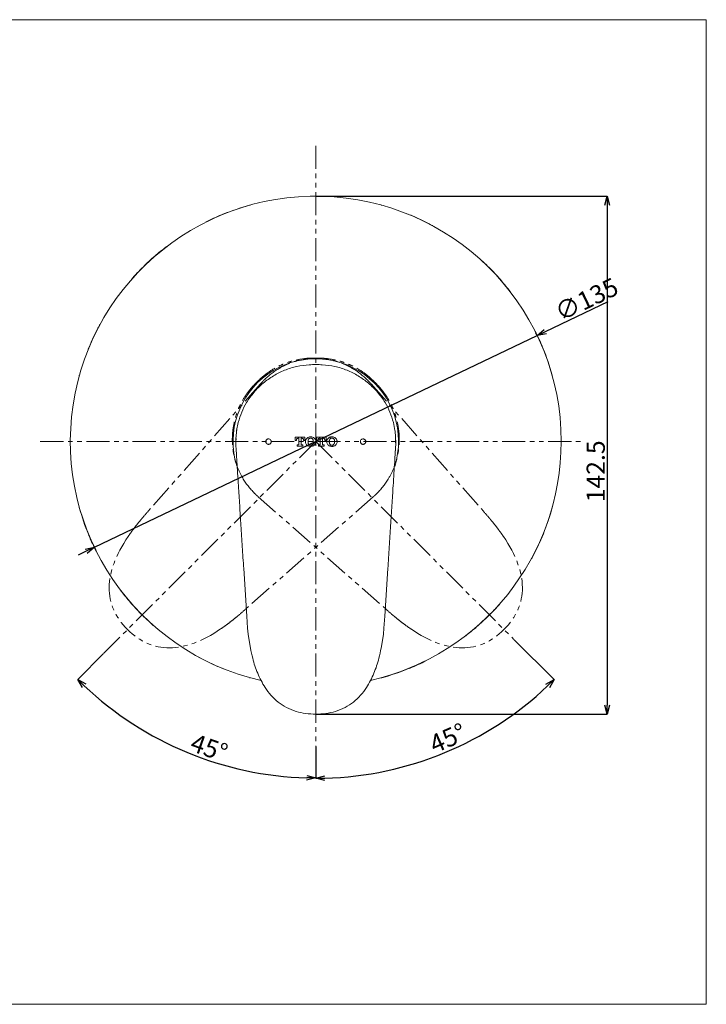
# Model space of a CAD drawing. Units: millimetres. Extents: x 10 to 410, y 8 to 279.
# Drawn here: x 222 to 410, y 8 to 279 of the extents above; entities that cross this region are included whole.
import ezdxf

# ---------------------------------------------------------------- set-up
doc = ezdxf.new("R2010")
doc.units = ezdxf.units.MM
doc.header["$PDSIZE"] = -1
doc.linetypes.add('PHANTOM', pattern=[12.7, 6.35, -1.27, 1.27, -1.27, 1.27, -1.27])
doc.layers.add('アノテーション', color=7, linetype='Continuous')
doc.layers.add('边框', color=7, linetype='Continuous', lineweight=15)
doc.styles.add('SLDTEXTSTYLE0', font='txt')
doc.dimstyles.new('SLDDIMSTYLE0', dxfattribs={"dimtxt": 2.5, "dimasz": 2.5, "dimexe": 0, "dimexo": 0.0625, "dimtad": 3, "dimdec": 4, "dimzin": 12, "dimdsep": 46, "dimtxsty": 'SLDTEXTSTYLE0', "dimblk1": 'OPEN30', "dimblk2": 'OPEN30', "dimsah": 1, "dimcen": 0.09, "dimazin": 3, "dimtfac": 1, "dimtofl": 0, "dimtmove": 0, "dimatfit": 3, "dimldrblk": 'OPEN30', "dimfxl": 1, "dimfrac": 2, "dimtolj": 1, "dimtzin": 12, "dimarcsym": 0})
doc.dimstyles.new('SLDDIMSTYLE1', dxfattribs={"dimtxt": 2.5, "dimasz": 2.5, "dimexe": 0, "dimexo": 0.0625, "dimtad": 3, "dimdec": 1, "dimrnd": 1e-09, "dimzin": 12, "dimdsep": 46, "dimtxsty": 'SLDTEXTSTYLE0', "dimblk1": 'OPEN30', "dimblk2": 'OPEN30', "dimsah": 1, "dimcen": 0, "dimadec": 0, "dimazin": 3, "dimtfac": 1, "dimtdec": 1, "dimtmove": 0, "dimatfit": 3, "dimldrblk": 'OPEN30', "dimfxl": 1, "dimfrac": 2, "dimtolj": 1, "dimtzin": 12, "dimarcsym": 0})
doc.dimstyles.new('SLDDIMSTYLE2', dxfattribs={"dimtxt": 2.5, "dimasz": 2.5, "dimexe": 0, "dimexo": 0.0625, "dimtad": 3, "dimdec": 1, "dimrnd": 1e-09, "dimzin": 12, "dimdsep": 46, "dimtxsty": 'SLDTEXTSTYLE0', "dimblk1": 'OPEN30', "dimblk2": 'OPEN30', "dimsah": 1, "dimcen": 0.09, "dimadec": 0, "dimazin": 3, "dimtfac": 1, "dimtdec": 1, "dimtofl": 0, "dimtmove": 0, "dimatfit": 3, "dimldrblk": 'OPEN30', "dimfxl": 1, "dimfrac": 2, "dimtolj": 1, "dimtzin": 12, "dimarcsym": 0})

# ---------------------------------------------------------------- blocks, each defined once
blk = doc.blocks.new('_OPEN30')
at = {"color": 0, "linetype": 'ByBlock', "lineweight": -2}
for p, q in [((-1, 0.267949), (0, 0)), ((0, 0), (-1, -0.267949)), ((0, 0), (-1, 0))]:
    blk.add_line(p, q, dxfattribs=at)
blk = doc.blocks.new('*D127')
at = {"layer": 'Defpoints', "color": 0}
for p in [(303.08, 244.2), (303.08, 162.86), (244.78, 104.55), (256.78, 82.66), (303.08, 78.95)]:
    blk.add_point(p, dxfattribs=at)
at = {"layer": 'アノテーション', "color": 0, "lineweight": -2}
for p, q in [((244.73, 104.51), (237.6, 97.37)), ((303.08, 78.89), (303.08, 70.25))]:
    blk.add_line(p, q, dxfattribs=at)
blk.add_arc((303.08, 162.86), 92.61, 226.5467, 268.4533, dxfattribs=at)
at = {"layer": 'アノテーション', "color": 0, "lineweight": -2, "xscale": 2.5, "yscale": 2.5, "zscale": 2.5}
for p, rotation in [((237.6, 97.37), 135.7733634326032), ((303.08, 70.25), 359.2266365673967)]:
    blk.add_blockref('_OPEN30', p, dxfattribs=dict(at, rotation=rotation))
at = {"layer": 'アノテーション', "color": 0, "lineweight": 0, "insert": (269.84, 82.58), "char_height": 5, "attachment_point": 1, "rotation": 340.619, "style": 'SLDTEXTSTYLE0'}
blk.add_mtext('\\A1;45%%d', dxfattribs=at)
blk = doc.blocks.new('*D128')
at = {"layer": 'Defpoints', "color": 0}
for p in [(303.08, 244.2), (303.08, 162.86), (357.59, 108.35), (303.08, 78.95), (327.08, 73.31)]:
    blk.add_point(p, dxfattribs=at)
at = {"layer": 'アノテーション', "color": 0, "lineweight": -2}
for p, q in [((357.64, 108.3), (368.64, 97.31)), ((303.08, 78.89), (303.08, 70.15))]:
    blk.add_line(p, q, dxfattribs=at)
blk.add_arc((303.08, 162.86), 92.71, 271.5451, 313.4549, dxfattribs=at)
at = {"layer": 'アノテーション', "color": 0, "lineweight": -2, "xscale": 2.5, "yscale": 2.5, "zscale": 2.5}
for p, rotation in [((368.64, 97.31), 44.22743753081699), ((303.08, 70.15), 180.7725624691829)]:
    blk.add_blockref('_OPEN30', p, dxfattribs=dict(at, rotation=rotation))
at = {"layer": 'アノテーション', "color": 0, "lineweight": 0, "insert": (333.76, 81.46), "char_height": 5, "attachment_point": 1, "rotation": 23.7634, "style": 'SLDTEXTSTYLE0'}
blk.add_mtext('\\A1;45%%d', dxfattribs=at)
blk = doc.blocks.new('*D129')
at = {"layer": 'Defpoints', "color": 0}
for p in [(363.97, 192), (242.2, 133.72)]:
    blk.add_point(p, dxfattribs=at)
at = {"layer": 'アノテーション', "color": 0, "lineweight": -2}
for p, q in [((366.22, 193.08), (383.49, 201.35)), ((242.2, 133.72), (363.97, 192)), ((239.94, 132.64), (237.69, 131.56))]:
    blk.add_line(p, q, dxfattribs=at)
at = {"layer": 'アノテーション', "color": 0, "lineweight": -2, "xscale": 2.5, "yscale": 2.5, "zscale": 2.5}
for p, rotation in [((363.97, 192), 205.5787277731113), ((242.2, 133.72), 25.57872777311126)]:
    blk.add_blockref('_OPEN30', p, dxfattribs=dict(at, rotation=rotation))
at = {"layer": 'アノテーション', "color": 0, "lineweight": 0, "insert": (368.27, 200.3), "char_height": 5, "attachment_point": 1, "rotation": 25.5787, "style": 'SLDTEXTSTYLE0'}
blk.add_mtext('\\A1;∅135', dxfattribs=at)
blk = doc.blocks.new('*D130')
at = {"layer": 'Defpoints', "color": 0}
for p in [(303.08, 230.36), (303.08, 87.81), (383.2, 87.81)]:
    blk.add_point(p, dxfattribs=at)
at = {"layer": 'アノテーション', "color": 0, "lineweight": -2}
for p, q in [((303.15, 230.36), (383.2, 230.36)), ((383.2, 227.86), (383.2, 90.31)), ((303.15, 87.81), (383.2, 87.81))]:
    blk.add_line(p, q, dxfattribs=at)
at = {"layer": 'アノテーション', "color": 0, "lineweight": -2, "xscale": 2.5, "yscale": 2.5, "zscale": 2.5}
for p, rotation in [((383.2, 230.36), 90), ((383.2, 87.81), 270)]:
    blk.add_blockref('_OPEN30', p, dxfattribs=dict(at, rotation=rotation))
at = {"layer": 'アノテーション', "color": 0, "lineweight": 0, "insert": (377.57, 154.63), "char_height": 5, "attachment_point": 2, "rotation": 90, "style": 'SLDTEXTSTYLE0'}
blk.add_mtext('\\A1;142.5', dxfattribs=at)

msp = doc.modelspace()

# ---------------------------------------------------------------- linework, layer by layer
at = {"color": 7, "linetype": 'Continuous', "lineweight": 0}
for p, q in [((285.06198, 227.90904), (284.87396, 227.90904)), ((321.2915, 227.90904), (321.10349, 227.90904)), ((335.10402, 222.33687), (335.24906, 222.25873)), ((335.10402, 222.33687), (335.32307, 222.21868)), ((261.95827, 216.44495), (261.78532, 216.31191)), ((262.04329, 216.51035), (261.87315, 216.3797)), ((356.66865, 203.9835), (356.5356, 204.15646)), ((356.73404, 203.89849), (356.60339, 204.06863)), ((243.6049, 194.88033), (243.72309, 195.09937)), ((243.6049, 194.88033), (243.68304, 195.02537)), ((238.03273, 181.06781), (238.03273, 180.87979)), ((368.13273, 180.87979), (368.13273, 181.06781)), ((281.75476, 168.11162), (281.32211, 165.86378)), ((324.4107, 168.11162), (324.84336, 165.86378)), ((281.13978, 163.68457), (281.08253, 162.80137)), ((281.08276, 162.77727), (281.08274, 162.8012)), ((300.05035, 164.01749), (297.42407, 164.01749)), ((297.42407, 164.01749), (297.42407, 163.11033)), ((297.42407, 163.11033), (297.74673, 163.11033)), ((297.74673, 163.11033), (297.74673, 163.20973)), ((298.158, 163.71576), (298.4335, 163.71576)), ((298.4335, 163.71576), (298.4335, 162.05946)), ((299.04092, 162.05946), (299.04092, 163.71576)), ((299.04092, 163.71576), (299.31598, 163.71576)), ((299.72857, 163.20973), (299.72857, 163.11033)), ((299.72857, 163.11033), (300.05035, 163.11033)), ((300.05035, 163.11033), (300.05035, 164.01749)), ((300.25224, 162.87803), (300.25224, 162.73631)), ((300.94121, 162.83879), (300.94121, 162.77598)), ((302.39452, 162.77598), (302.39452, 162.83879)), ((303.08129, 162.73631), (303.08129, 162.87803)), ((305.9077, 164.01749), (303.28273, 164.01749)), ((303.28273, 164.01749), (303.28273, 163.11033)), ((303.28273, 163.11033), (303.60496, 163.11033)), ((303.60496, 163.11033), (303.60496, 163.20973)), ((304.01578, 163.71576), (304.29172, 163.71576)), ((304.29172, 163.71576), (304.29172, 162.05946)), ((304.89826, 162.05946), (304.89826, 163.71576)), ((304.89826, 163.71576), (305.17244, 163.71576)), ((305.58503, 163.20973), (305.58503, 163.11033)), ((305.58503, 163.11033), (305.9077, 163.11033)), ((305.9077, 163.11033), (305.9077, 164.01749)), ((306.11134, 162.87803), (306.11134, 162.73631)), ((306.79899, 162.83879), (306.79899, 162.77598)), ((308.08273, 163.55609), (308.08273, 163.49444)), ((308.25275, 162.77598), (308.25275, 162.83879)), ((308.93863, 162.73631), (308.93863, 162.87803)), ((325.02568, 163.68457), (325.08294, 162.80137)), ((325.08271, 162.77727), (325.08273, 162.8012)), ((281.12625, 161.49314), (281.10671, 161.84006)), ((281.10691, 161.77796), (281.12685, 161.41658)), ((298.27217, 161.89769), (297.92878, 161.89769)), ((297.92878, 161.89769), (297.92878, 161.59574)), ((297.92878, 161.59574), (299.5452, 161.59574)), ((299.5452, 161.89769), (299.20225, 161.89769)), ((299.5452, 161.59574), (299.5452, 161.89769)), ((304.12951, 161.89769), (303.78745, 161.89769)), ((303.78745, 161.89769), (303.78745, 161.59574)), ((303.78745, 161.59574), (305.40254, 161.59574)), ((305.40254, 161.89769), (305.0596, 161.89769)), ((305.40254, 161.59574), (305.40254, 161.89769)), ((308.08273, 162.11618), (308.08273, 162.06011)), ((325.05856, 161.77796), (325.03862, 161.41658)), ((325.03922, 161.49314), (325.05876, 161.84006)), ((238.03273, 144.83829), (238.03273, 144.65027)), ((368.13273, 144.65027), (368.13273, 144.83829)), ((362.56057, 130.83775), (362.44237, 130.61871)), ((362.56057, 130.83775), (362.48243, 130.69271)), ((283.25204, 127.90723), (284.08273, 114.80904)), ((322.91343, 127.90723), (322.08273, 114.80904)), ((249.43142, 121.81959), (249.56208, 121.64945)), ((249.49682, 121.73458), (249.62986, 121.56162)), ((284.08273, 114.80904), (284.32453, 111.50184)), ((322.08273, 114.80904), (321.84094, 111.50184)), ((284.32454, 111.50172), (284.5042, 109.79861)), ((321.84093, 111.50172), (321.66127, 109.79861)), ((284.5042, 109.79861), (284.73695, 108.06896)), ((321.66127, 109.79861), (321.42852, 108.06896)), ((344.12218, 109.20773), (344.29232, 109.33838)), ((344.2072, 109.27313), (344.38015, 109.40617)), ((284.7369, 108.06929), (285.09139, 105.99836)), ((321.42857, 108.06929), (321.07408, 105.99836)), ((271.06145, 103.38121), (270.8424, 103.4994)), ((271.06145, 103.38121), (270.91641, 103.45935)), ((284.87396, 97.80904), (285.06198, 97.80904)), ((321.2915, 97.80904), (321.10349, 97.80904))]:
    msp.add_line(p, q, dxfattribs=at)
at = {"color": 7, "linetype": 'Continuous', "lineweight": 0, "flags": 128}
for points in [[(281.08277, 162.78382), (281.08275, 162.78055), (281.08273, 162.77727)], [(325.08269, 162.78382), (325.08272, 162.78055), (325.08274, 162.77727)]]:
    msp.add_lwpolyline(points, dxfattribs=at)
at = {"color": 7, "linetype": 'Continuous', "lineweight": 0}
for centre, radius, start, end in [((303.08273, 162.85904), 67.5, 0, 257.1363586), ((303.08273, 162.85904), 22.75944, 342.4326048, 197.083282), ((303.08273, 162.85904), 67.5, 282.8511873, 0), ((281.81827, 161.81133), 0.71214, 177.6878259, 182.6858583), ((281.81467, 161.46019), 0.68921, 177.2599802, 183.6278038), ((324.35079, 161.46019), 0.68921, 356.3721962, 2.7400198), ((324.3472, 161.81133), 0.71214, 357.3141417, 2.3121741)]:
    msp.add_arc(centre, radius, start, end, dxfattribs=at)
for points, knots in [([(284.87396, 227.90904), (282.39805, 227.15206), (278.36358, 225.91857), (274.59854, 224.02532), (273.14406, 223.29394)], [0, 0, 0, 0, 0.613689439, 1, 1, 1, 1]), ([(277.41988, 225.3288), (277.3326, 225.29597), (275.74564, 224.69914), (274.22409, 223.94544), (272.78623, 223.2332)], [0, 0, 0, 0, 0.05500283, 1, 1, 1, 1]), ([(335.29855, 222.23196), (334.33993, 222.73344), (332.63558, 223.62501), (330.35225, 224.66752), (329.03361, 225.21354), (328.49242, 225.43763)], [0, 0, 0, 0, 0.4311476159, 0.7665354109, 1, 1, 1, 1]), ([(261.81426, 216.33427), (260.81323, 215.53332), (258.6861, 213.83137), (255.5037, 210.89235), (253.44404, 208.64947), (252.36001, 207.469)], [0, 0, 0, 0, 0.29630975, 0.629636398, 1, 1, 1, 1]), ([(356.55797, 204.12751), (355.75702, 205.12855), (354.05506, 207.25567), (351.11604, 210.43808), (348.87316, 212.49773), (347.6927, 213.58176)], [0, 0, 0, 0, 0.2963097498, 0.6296363976, 1, 1, 1, 1]), ([(243.70981, 195.07486), (243.20834, 194.11623), (242.31677, 192.41189), (241.27425, 190.12856), (240.72824, 188.80991), (240.50415, 188.26872)], [0, 0, 0, 0, 0.431147616, 0.766535411, 1, 1, 1, 1]), ([(365.55249, 188.52189), (365.51966, 188.60918), (364.92284, 190.19614), (364.16914, 191.71768), (363.45689, 193.15554)], [0, 0, 0, 0, 0.0550028296, 1, 1, 1, 1]), ([(368.13273, 181.06781), (367.37575, 183.54372), (366.14226, 187.57819), (364.24902, 191.34324), (363.51763, 192.79772)], [0, 0, 0, 0, 0.613689439, 1, 1, 1, 1]), ([(303.08208, 184.01003), (302.48601, 184.0006), (300.73504, 183.97288), (297.80586, 183.58639), (294.46968, 182.54195), (291.35962, 180.95996), (288.53131, 178.93662), (286.01393, 176.45908), (284.05954, 173.74365), (282.60956, 170.93117), (282.04147, 169.05732), (281.75476, 168.11162)], [0, 0, 0, 0, 0.060530154, 0.177809791, 0.298751611, 0.416066348, 0.536463551, 0.660113154, 0.787149654, 0.892577105, 1, 1, 1, 1]), ([(303.08339, 184.01003), (303.67946, 184.0006), (305.43043, 183.97288), (308.35961, 183.58639), (311.69579, 182.54195), (314.80585, 180.95996), (317.63416, 178.93662), (320.15154, 176.45908), (322.10593, 173.74365), (323.55591, 170.93117), (324.124, 169.05732), (324.4107, 168.11162)], [0, 0, 0, 0, 0.060530154, 0.177809791, 0.298751611, 0.416066348, 0.536463551, 0.660113154, 0.787149654, 0.892577105, 1, 1, 1, 1]), ([(281.34697, 166.09985), (281.26745, 165.47316), (281.11094, 164.23975), (281.11494, 163.03923), (281.11691, 162.44868)], [0, 0, 0, 0, 0.508089311, 1, 1, 1, 1]), ([(325.04856, 162.44868), (325.05052, 163.03923), (325.05453, 164.23975), (324.89802, 165.47316), (324.8185, 166.09985)], [0, 0, 0, 0, 0.491910689, 1, 1, 1, 1]), ([(281.08276, 162.77727), (281.08281, 162.76039), (281.08305, 162.68371), (281.08251, 162.47961), (281.09811, 162.0311), (281.10691, 161.77796)], [0, 0, 0, 0, 0.109482251, 0.497407052, 1, 1, 1, 1]), ([(281.10671, 161.84006), (281.09781, 162.09348), (281.08266, 162.52476), (281.08307, 162.70274), (281.08283, 162.76957), (281.08277, 162.78382)], [0, 0, 0, 0, 0.528496078, 0.899429554, 1, 1, 1, 1]), ([(290.08273, 162.05904), (290.16124, 162.06577), (290.30557, 162.07813), (290.51637, 162.1838), (290.67922, 162.33674), (290.78611, 162.52363), (290.83715, 162.72358), (290.83247, 162.93861), (290.75911, 163.16361), (290.59966, 163.37631), (290.34878, 163.53327), (290.05808, 163.57756), (289.79623, 163.51513), (289.59594, 163.39422), (289.4485, 163.22864), (289.35958, 163.03794), (289.32194, 162.82498), (289.35195, 162.57843), (289.47842, 162.3351), (289.70297, 162.13906), (289.92386, 162.06335), (290.06172, 162.05961), (290.08273, 162.05904)], [0, 0, 0, 0, 0.050577047, 0.092989481, 0.135597515, 0.173650069, 0.211848644, 0.25461436, 0.30525109, 0.365980008, 0.436359433, 0.510766332, 0.561974514, 0.604007665, 0.646258729, 0.683481827, 0.720616657, 0.772651949, 0.839860468, 0.908199879, 0.986005441, 1, 1, 1, 1]), ([(297.74673, 163.20973), (297.7509, 163.2749), (297.75815, 163.38812), (297.82996, 163.54196), (297.936, 163.6483), (298.05423, 163.70597), (298.12885, 163.71301), (298.158, 163.71576)], [0, 0, 0, 0, 0.2822207381, 0.4903213235, 0.6999565185, 0.8827808311, 1, 1, 1, 1]), ([(299.31598, 163.71576), (299.35736, 163.71055), (299.43971, 163.70017), (299.55187, 163.63601), (299.64588, 163.53882), (299.71632, 163.39185), (299.72409, 163.27631), (299.72857, 163.20973)], [0, 0, 0, 0, 0.16231732, 0.322982706, 0.512664404, 0.719166521, 1, 1, 1, 1]), ([(300.67893, 163.79753), (300.61276, 163.73329), (300.44509, 163.57052), (300.28443, 163.24891), (300.26251, 162.99633), (300.25224, 162.87803)], [0, 0, 0, 0, 0.257405962, 0.652201763, 1, 1, 1, 1]), ([(300.25224, 162.73631), (300.26788, 162.59012), (300.29918, 162.29763), (300.48928, 161.99086), (300.63976, 161.85275), (300.67893, 161.8168)], [0, 0, 0, 0, 0.424968942, 0.850323288, 1, 1, 1, 1]), ([(301.66809, 164.11932), (301.57233, 164.11515), (301.30537, 164.10353), (300.95303, 163.99914), (300.74818, 163.84846), (300.67893, 163.79753)], [0, 0, 0, 0, 0.270208272, 0.753323981, 1, 1, 1, 1]), ([(301.14442, 163.55686), (301.09838, 163.48568), (300.97492, 163.29481), (300.94442, 163.03762), (300.9417, 162.86962), (300.94121, 162.83879)], [0, 0, 0, 0, 0.326849656, 0.876465683, 1, 1, 1, 1]), ([(300.94121, 162.77598), (300.94407, 162.69621), (300.94952, 162.54458), (300.99725, 162.2946), (301.0904, 162.14576), (301.14442, 162.05946)], [0, 0, 0, 0, 0.318075885, 0.604590463, 1, 1, 1, 1]), ([(301.66809, 163.79643), (301.60976, 163.79251), (301.49304, 163.78467), (301.31762, 163.71432), (301.20568, 163.62774), (301.15286, 163.56663), (301.14442, 163.55686)], [0, 0, 0, 0, 0.289665735, 0.579634511, 0.93280097, 1, 1, 1, 1]), ([(302.65812, 163.79753), (302.58289, 163.85186), (302.38371, 163.99569), (302.03427, 164.10188), (301.77242, 164.11435), (301.66809, 164.11932)], [0, 0, 0, 0, 0.267465819, 0.708114139, 1, 1, 1, 1]), ([(302.19264, 163.55686), (302.13969, 163.60893), (302.03359, 163.71328), (301.84015, 163.78703), (301.71525, 163.79385), (301.66809, 163.79643)], [0, 0, 0, 0, 0.382738217, 0.766932223, 1, 1, 1, 1]), ([(302.39452, 162.83879), (302.39154, 162.92002), (302.3859, 163.07359), (302.33718, 163.32348), (302.24539, 163.47169), (302.19264, 163.55686)], [0, 0, 0, 0, 0.323234196, 0.611083964, 1, 1, 1, 1]), ([(302.19264, 162.05946), (302.23846, 162.13094), (302.36132, 162.32261), (302.39147, 162.57934), (302.39406, 162.74636), (302.39452, 162.77598)], [0, 0, 0, 0, 0.32854093, 0.880900468, 1, 1, 1, 1]), ([(303.08129, 162.87803), (303.06579, 163.02431), (303.03478, 163.31707), (302.84519, 163.62431), (302.69594, 163.76251), (302.65812, 163.79753)], [0, 0, 0, 0, 0.427147107, 0.854838923, 1, 1, 1, 1]), ([(302.65812, 161.8168), (302.72316, 161.88088), (302.8912, 162.04644), (303.04969, 162.36774), (303.07141, 162.62105), (303.08129, 162.73631)], [0, 0, 0, 0, 0.256014085, 0.661488027, 1, 1, 1, 1]), ([(303.60496, 163.20973), (303.61152, 163.29147), (303.6221, 163.42309), (303.71986, 163.58337), (303.83485, 163.67297), (303.94119, 163.71136), (303.99891, 163.71477), (304.01578, 163.71576)], [0, 0, 0, 0, 0.3474845624, 0.5594630113, 0.7725866754, 0.9335237713, 1, 1, 1, 1]), ([(305.17244, 163.71576), (305.21201, 163.7111), (305.29082, 163.7018), (305.40003, 163.64226), (305.49152, 163.55301), (305.57058, 163.40591), (305.57942, 163.28588), (305.58503, 163.20973)], [0, 0, 0, 0, 0.156393464, 0.311516736, 0.486573859, 0.674274132, 1, 1, 1, 1]), ([(306.53539, 163.79753), (306.47179, 163.73563), (306.302, 163.57037), (306.14265, 163.25008), (306.12089, 162.99148), (306.11134, 162.87803)], [0, 0, 0, 0, 0.251599682, 0.671672492, 1, 1, 1, 1]), ([(306.11134, 162.73631), (306.11706, 162.64932), (306.13183, 162.42446), (306.26498, 162.09263), (306.45159, 161.90228), (306.53539, 161.8168)], [0, 0, 0, 0, 0.257967609, 0.666783735, 1, 1, 1, 1]), ([(307.52543, 164.11932), (307.43045, 164.11555), (307.24548, 164.1082), (306.98372, 164.04599), (306.7404, 163.94922), (306.60457, 163.84872), (306.53539, 163.79753)], [0, 0, 0, 0, 0.262654212, 0.511479891, 0.751217305, 1, 1, 1, 1]), ([(307.00264, 163.55686), (306.95752, 163.48902), (306.87392, 163.36333), (306.81117, 163.11575), (306.80356, 162.94278), (306.79899, 162.83879)], [0, 0, 0, 0, 0.318589299, 0.5903520927, 1, 1, 1, 1]), ([(306.79899, 162.77598), (306.80144, 162.69624), (306.80599, 162.54787), (306.85452, 162.31782), (306.92553, 162.15514), (306.99179, 162.07292), (307.00264, 162.05946)], [0, 0, 0, 0, 0.3206214004, 0.5965943088, 0.9339535486, 1, 1, 1, 1]), ([(307.52631, 163.79643), (307.46884, 163.79237), (307.33486, 163.7829), (307.14656, 163.70183), (307.04913, 163.60368), (307.00264, 163.55686)], [0, 0, 0, 0, 0.281973927, 0.657405109, 1, 1, 1, 1]), ([(308.51458, 163.79753), (308.43684, 163.85373), (308.23845, 163.99713), (307.88864, 164.10171), (307.63296, 164.1141), (307.52543, 164.11932)], [0, 0, 0, 0, 0.271865571, 0.693751818, 1, 1, 1, 1]), ([(308.04998, 163.55686), (308.00067, 163.606), (307.9019, 163.70443), (307.71154, 163.78411), (307.58371, 163.79261), (307.52631, 163.79643)], [0, 0, 0, 0, 0.354567787, 0.710147474, 1, 1, 1, 1]), ([(308.25275, 162.83879), (308.24979, 162.91963), (308.24433, 163.06908), (308.19699, 163.31838), (308.1045, 163.46842), (308.04998, 163.55686)], [0, 0, 0, 0, 0.32603208, 0.602743658, 1, 1, 1, 1]), ([(308.04998, 162.05946), (308.09484, 162.12745), (308.17802, 162.25351), (308.24067, 162.50059), (308.24822, 162.67284), (308.25275, 162.77598)], [0, 0, 0, 0, 0.319594164, 0.592575822, 1, 1, 1, 1]), ([(308.93863, 162.87803), (308.9329, 162.96526), (308.9183, 163.18745), (308.78553, 163.51971), (308.5995, 163.71046), (308.51458, 163.79753)], [0, 0, 0, 0, 0.260002759, 0.662234144, 1, 1, 1, 1]), ([(308.51458, 161.8168), (308.57703, 161.87797), (308.74782, 162.04524), (308.90728, 162.36463), (308.92927, 162.62533), (308.93863, 162.73631)], [0, 0, 0, 0, 0.248721751, 0.680200904, 1, 1, 1, 1]), ([(316.08273, 162.05904), (316.18745, 162.07239), (316.39169, 162.09843), (316.63888, 162.27845), (316.79487, 162.51778), (316.84447, 162.78435), (316.81475, 163.01837), (316.7216, 163.2221), (316.58038, 163.38172), (316.41208, 163.49257), (316.21256, 163.55831), (315.97915, 163.56546), (315.72553, 163.48842), (315.49177, 163.30544), (315.3504, 163.04437), (315.3211, 162.77321), (315.37032, 162.53937), (315.48241, 162.3412), (315.64018, 162.19224), (315.8212, 162.09684), (315.97219, 162.06215), (316.05952, 162.05969), (316.08273, 162.05904)], [0, 0, 0, 0, 0.0711586511, 0.1387801972, 0.2164632073, 0.2696694814, 0.3124849618, 0.3555504695, 0.3929908682, 0.4299903859, 0.4716908733, 0.5217765226, 0.5826334759, 0.6534481182, 0.7277646353, 0.7796542081, 0.8228523338, 0.8662595516, 0.9047064892, 0.9425945116, 0.9847429423, 1, 1, 1, 1]), ([(325.08271, 162.77727), (325.08266, 162.76039), (325.08241, 162.68371), (325.08296, 162.47961), (325.06736, 162.0311), (325.05856, 161.77796)], [0, 0, 0, 0, 0.109482251, 0.497407052, 1, 1, 1, 1]), ([(325.05876, 161.84006), (325.06766, 162.09348), (325.08281, 162.52476), (325.08239, 162.70274), (325.08264, 162.76957), (325.08269, 162.78382)], [0, 0, 0, 0, 0.528496078, 0.899429554, 1, 1, 1, 1]), ([(281.12685, 161.41658), (281.16097, 160.87853), (281.23057, 159.78113), (281.39052, 157.25906), (281.58548, 154.18504), (281.84093, 150.15707), (282.1486, 145.30585), (282.50663, 139.66056), (282.87502, 133.85189), (283.12635, 129.88894), (283.25204, 127.90723)], [0, 0, 0, 0, 0.090256654, 0.184087273, 0.288092532, 0.39399185, 0.543824239, 0.693819063, 0.846891785, 1, 1, 1, 1]), ([(281.15223, 161.0189), (281.15986, 160.89893), (281.18272, 160.53971), (281.22512, 159.8843), (281.25336, 159.44778)], [0, 0, 0, 0, 0.333980492, 1, 1, 1, 1]), ([(298.4335, 162.05946), (298.43167, 162.04092), (298.428, 162.00381), (298.39821, 161.95382), (298.35516, 161.91747), (298.31036, 161.89989), (298.28261, 161.89829), (298.27217, 161.89769)], [0, 0, 0, 0, 0.229800549, 0.460143312, 0.677369, 0.878641188, 1, 1, 1, 1]), ([(299.20225, 161.89769), (299.18469, 161.89938), (299.1496, 161.90277), (299.1032, 161.92866), (299.06618, 161.96738), (299.04435, 162.01339), (299.04193, 162.04588), (299.04092, 162.05946)], [0, 0, 0, 0, 0.198056304, 0.395687669, 0.605304926, 0.834922466, 1, 1, 1, 1]), ([(300.67893, 161.8168), (300.75416, 161.76252), (300.95224, 161.61958), (301.30148, 161.51422), (301.56323, 161.50177), (301.66809, 161.49678)], [0, 0, 0, 0, 0.268476603, 0.706973882, 1, 1, 1, 1]), ([(301.14442, 162.05946), (301.19567, 162.008), (301.29832, 161.90492), (301.4907, 161.82913), (301.61739, 161.82143), (301.66809, 161.81834)], [0, 0, 0, 0, 0.374229839, 0.749584499, 1, 1, 1, 1]), ([(301.66809, 161.81834), (301.72556, 161.82225), (301.85378, 161.83096), (302.04393, 161.91097), (302.14256, 162.00946), (302.19264, 162.05946)], [0, 0, 0, 0, 0.285648642, 0.637279608, 1, 1, 1, 1]), ([(301.66809, 161.49678), (301.76345, 161.50096), (302.0294, 161.51261), (302.3813, 161.61701), (302.58742, 161.76578), (302.65812, 161.8168)], [0, 0, 0, 0, 0.268636659, 0.749157554, 1, 1, 1, 1]), ([(304.29172, 162.05946), (304.28971, 162.04008), (304.28567, 162.00131), (304.2538, 161.95036), (304.20773, 161.91385), (304.16286, 161.89902), (304.13676, 161.89798), (304.12951, 161.89769)], [0, 0, 0, 0, 0.236853568, 0.473954046, 0.70398136, 0.917715924, 1, 1, 1, 1]), ([(305.0596, 161.89769), (305.04279, 161.89922), (305.00918, 161.90228), (304.96378, 161.92642), (304.92748, 161.9624), (304.90287, 162.00845), (304.89979, 162.04253), (304.89826, 162.05946)], [0, 0, 0, 0, 0.191704426, 0.383306326, 0.579175922, 0.790964684, 1, 1, 1, 1]), ([(306.53539, 161.8168), (306.61321, 161.76111), (306.81138, 161.61927), (307.16146, 161.51441), (307.41751, 161.50201), (307.52543, 161.49678)], [0, 0, 0, 0, 0.272215225, 0.693256505, 1, 1, 1, 1]), ([(307.00264, 162.05946), (307.05118, 162.01045), (307.14839, 161.91232), (307.33854, 161.83158), (307.46736, 161.8225), (307.52631, 161.81834)], [0, 0, 0, 0, 0.351111655, 0.703076445, 1, 1, 1, 1]), ([(307.52543, 161.49678), (307.62023, 161.50057), (307.80426, 161.50792), (308.06529, 161.56965), (308.30863, 161.66548), (308.44509, 161.76574), (308.51458, 161.8168)], [0, 0, 0, 0, 0.2613427806, 0.5073007737, 0.7490814638, 1, 1, 1, 1]), ([(307.52631, 161.81834), (307.58281, 161.82217), (307.71484, 161.83111), (307.90353, 161.91197), (308.00186, 162.011), (308.04998, 162.05946)], [0, 0, 0, 0, 0.2764059992, 0.6459314948, 1, 1, 1, 1]), ([(325.03862, 161.41658), (325.0045, 160.87853), (324.9349, 159.78113), (324.77495, 157.25906), (324.57999, 154.18504), (324.32454, 150.15707), (324.01687, 145.30585), (323.65884, 139.66056), (323.29045, 133.85189), (323.03911, 129.88894), (322.91343, 127.90723)], [0, 0, 0, 0, 0.090256654, 0.184087273, 0.288092532, 0.39399185, 0.543824239, 0.693819063, 0.846891785, 1, 1, 1, 1]), ([(325.01324, 161.0189), (325.00561, 160.89893), (324.98275, 160.53971), (324.94035, 159.8843), (324.91211, 159.44778)], [0, 0, 0, 0, 0.333980487, 1, 1, 1, 1]), ([(238.03273, 144.65027), (238.78972, 142.17436), (240.02321, 138.13989), (241.91645, 134.37484), (242.64783, 132.92036)], [0, 0, 0, 0, 0.613689439, 1, 1, 1, 1]), ([(362.54533, 130.84463), (363.64575, 133.02316), (365.89164, 137.46937), (367.37578, 142.22485), (368.13273, 144.65027)], [0, 0, 0, 0, 0.4899740242, 1, 1, 1, 1]), ([(240.61298, 137.19619), (240.6458, 137.1089), (241.24263, 135.52194), (241.99633, 134.00039), (242.70858, 132.56254)], [0, 0, 0, 0, 0.05500283, 1, 1, 1, 1]), ([(362.45566, 130.64322), (362.95713, 131.60185), (363.8487, 133.30619), (364.89122, 135.58952), (365.43723, 136.90817), (365.66132, 137.44936)], [0, 0, 0, 0, 0.431147616, 0.766535411, 1, 1, 1, 1]), ([(249.6075, 121.59057), (250.40845, 120.58953), (252.11041, 118.46241), (255.04943, 115.28), (257.29231, 113.22035), (258.47277, 112.13632)], [0, 0, 0, 0, 0.29630975, 0.629636398, 1, 1, 1, 1]), ([(344.35121, 109.38381), (345.35224, 110.18476), (347.47937, 111.88671), (350.66177, 114.82573), (352.72143, 117.06861), (353.80546, 118.24908)], [0, 0, 0, 0, 0.2963097498, 0.6296363976, 1, 1, 1, 1]), ([(285.09139, 105.99836), (285.29204, 105.05232), (285.79541, 102.6791), (287.01468, 98.98324), (288.73975, 95.57525), (290.71609, 92.95785), (292.68189, 91.07847), (295.01264, 89.55235), (297.58491, 88.51012), (300.31843, 87.90759), (302.15259, 87.8422), (303.08273, 87.80904)], [0, 0, 0, 0, 0.103374046, 0.259321472, 0.418637622, 0.514559978, 0.612710695, 0.709587238, 0.810083043, 0.903688809, 1, 1, 1, 1]), ([(321.07408, 105.99836), (320.87342, 105.05232), (320.37006, 102.6791), (319.15079, 98.98324), (317.42572, 95.57525), (315.44937, 92.95785), (313.48358, 91.07847), (311.15282, 89.55235), (308.58056, 88.51012), (305.84704, 87.90759), (304.01288, 87.8422), (303.08273, 87.80904)], [0, 0, 0, 0, 0.103374046, 0.259321472, 0.418637622, 0.514559978, 0.612710695, 0.709587238, 0.810083043, 0.903688809, 1, 1, 1, 1]), ([(270.86691, 103.48612), (271.82554, 102.98464), (273.52988, 102.09307), (275.81322, 101.05056), (277.13186, 100.50454), (277.67305, 100.28045)], [0, 0, 0, 0, 0.4311476159, 0.7665354109, 1, 1, 1, 1]), ([(321.2915, 97.80904), (323.76742, 98.56602), (327.80189, 99.79951), (331.56693, 101.69276), (333.02141, 102.42414)], [0, 0, 0, 0, 0.613689439, 1, 1, 1, 1]), ([(328.74558, 100.38928), (328.83287, 100.42211), (330.41983, 101.01894), (331.94138, 101.77264), (333.37924, 102.48488)], [0, 0, 0, 0, 0.0550028296, 1, 1, 1, 1])]:
    msp.add_open_spline(points, degree=3, knots=knots, dxfattribs=at)
at = {"layer": 'アノテーション', "color": 7, "linetype": 'PHANTOM', "lineweight": 0}
for p, q in [((303.08273, 244.20141), (303.08273, 78.95287)), ((287.84511, 178.67173), (256.97873, 143.62509)), ((318.32036, 178.67173), (349.18674, 143.62509)), ((227.3199, 162.85904), (376.43729, 162.85904)), ((303.08273, 162.85904), (244.77589, 104.5522)), ((303.08273, 162.85904), (357.59432, 108.34745)), ((318.89542, 147.62141), (283.84879, 116.75504)), ((287.27004, 147.62141), (322.31668, 116.75504))]:
    msp.add_line(p, q, dxfattribs=at)
for centre, start, end in [((304.35488, 164.13119), 137.6862726, 138.6288857), ((304.35488, 164.13119), 135.0827316, 137.6862726), ((301.81058, 164.13119), 42.3137274, 44.9172684), ((301.81058, 164.13119), 41.3711143, 42.3137274), ((301.81058, 164.13119), 225.0827316, 227.6862726), ((301.81058, 164.13119), 227.6862726, 228.6288857), ((304.35488, 164.13119), 311.3711143, 312.3137274), ((304.35488, 164.13119), 312.3137274, 314.9172684)]:
    msp.add_arc(centre, 22, start, end, dxfattribs=at)
for points, knots in [([(286.81928, 179.1225), (287.25381, 179.5577), (287.70255, 179.98233), (288.63333, 180.80244), (289.11012, 181.19314), (290.57961, 182.29875), (291.61284, 182.94483), (293.24843, 183.76823), (293.81023, 184.02002), (294.94808, 184.47201), (295.52159, 184.67156), (297.25477, 185.19714), (298.42692, 185.45126), (300.20924, 185.69331), (300.80995, 185.75044), (302.00172, 185.8149), (302.5939, 185.82264), (304.35954, 185.77389), (305.52216, 185.64571), (307.24398, 185.30748), (307.81646, 185.16959), (308.93819, 184.84828), (309.48836, 184.66489), (311.10758, 184.04823), (312.14554, 183.54887), (313.14225, 182.96183)], [0, 0, 0, 0, 0.0625, 0.0625, 0.125, 0.125, 0.25, 0.25, 0.3125, 0.3125, 0.375, 0.375, 0.5, 0.5, 0.5625, 0.5625, 0.625, 0.625, 0.75, 0.75, 0.8125, 0.8125, 0.875, 0.875, 1, 1, 1, 1]), ([(319.34619, 179.1225), (318.91165, 179.5577), (318.46292, 179.98233), (317.53214, 180.80244), (317.05535, 181.19314), (315.58586, 182.29875), (314.55263, 182.94483), (312.91703, 183.76823), (312.35524, 184.02002), (311.21739, 184.47201), (310.64388, 184.67156), (308.91069, 185.19714), (307.73855, 185.45126), (305.95623, 185.69331), (305.35552, 185.75044), (304.16375, 185.8149), (303.57157, 185.82264), (301.80593, 185.77389), (300.64331, 185.64571), (298.92149, 185.30748), (298.34901, 185.16959), (297.22728, 184.84828), (296.67711, 184.66489), (295.05789, 184.04823), (294.01993, 183.54887), (293.02322, 182.96183)], [0, 0, 0, 0, 0.0625, 0.0625, 0.125, 0.125, 0.25, 0.25, 0.3125, 0.3125, 0.375, 0.375, 0.5, 0.5, 0.5625, 0.5625, 0.625, 0.625, 0.75, 0.75, 0.8125, 0.8125, 0.875, 0.875, 1, 1, 1, 1]), ([(286.81928, 179.1225), (286.38408, 178.68796), (285.95944, 178.23923), (285.13933, 177.30844), (284.74863, 176.83166), (283.64302, 175.36216), (282.99695, 174.32894), (282.17354, 172.69334), (281.92175, 172.13155), (281.46976, 170.9937), (281.27022, 170.42019), (280.74464, 168.687), (280.49052, 167.51486), (280.24847, 165.73253), (280.19134, 165.13183), (280.12688, 163.94006), (280.11914, 163.34788), (280.16789, 161.58223), (280.29606, 160.41962), (280.6343, 158.69779), (280.77218, 158.12532), (281.0935, 157.00359), (281.27688, 156.45342), (281.89354, 154.83419), (282.3929, 153.79623), (282.97994, 152.79953)], [0, 0, 0, 0, 0.0625, 0.0625, 0.125, 0.125, 0.25, 0.25, 0.3125, 0.3125, 0.375, 0.375, 0.5, 0.5, 0.5625, 0.5625, 0.625, 0.625, 0.75, 0.75, 0.8125, 0.8125, 0.875, 0.875, 1, 1, 1, 1]), ([(319.34619, 179.1225), (319.78139, 178.68796), (320.20603, 178.23923), (321.02614, 177.30844), (321.41684, 176.83166), (322.52245, 175.36216), (323.16852, 174.32894), (323.99193, 172.69334), (324.24372, 172.13155), (324.69571, 170.9937), (324.89525, 170.42019), (325.42083, 168.687), (325.67495, 167.51486), (325.917, 165.73253), (325.97413, 165.13183), (326.03859, 163.94006), (326.04633, 163.34788), (325.99758, 161.58223), (325.86941, 160.41962), (325.53117, 158.69779), (325.39328, 158.12532), (325.07197, 157.00359), (324.88859, 156.45342), (324.27193, 154.83419), (323.77257, 153.79623), (323.18553, 152.79953)], [0, 0, 0, 0, 0.0625, 0.0625, 0.125, 0.125, 0.25, 0.25, 0.3125, 0.3125, 0.375, 0.375, 0.5, 0.5, 0.5625, 0.5625, 0.625, 0.625, 0.75, 0.75, 0.8125, 0.8125, 0.875, 0.875, 1, 1, 1, 1]), ([(256.97873, 143.62509), (256.40323, 142.97165), (255.66312, 142.13131), (254.96446, 141.29997), (254.81113, 141.11553)], [0.00000000114, 0.00000000114, 0.00000000114, 0.00000000114, 0.05, 0.06430083546, 0.06430083546, 0.06430083546, 0.06430083546]), ([(349.18674, 143.62509), (349.76224, 142.97165), (350.50235, 142.13131), (351.20101, 141.29997), (351.35434, 141.11553)], [0.00000000114, 0.00000000114, 0.00000000114, 0.00000000114, 0.05, 0.06430083546, 0.06430083546, 0.06430083546, 0.06430083546]), ([(283.84879, 116.75504), (283.19534, 116.17953), (282.355, 115.43943), (281.52367, 114.74077), (281.33922, 114.58743)], [0.00000000114, 0.00000000114, 0.00000000114, 0.00000000114, 0.05, 0.06430083546, 0.06430083546, 0.06430083546, 0.06430083546]), ([(322.31668, 116.75504), (322.97013, 116.17953), (323.81047, 115.43943), (324.6418, 114.74077), (324.82625, 114.58743)], [0.00000000114, 0.00000000114, 0.00000000114, 0.00000000114, 0.05, 0.06430083546, 0.06430083546, 0.06430083546, 0.06430083546])]:
    msp.add_open_spline(points, degree=3, knots=knots, dxfattribs=at)
for points in [[(293.02322, 182.96183), (291.50447, 182.06721), (290.09441, 180.97505), (288.79298, 179.68206)], [(313.14225, 182.96183), (314.661, 182.06721), (316.07106, 180.97505), (317.37248, 179.68206)], [(282.97994, 152.79953), (283.87456, 151.28077), (284.96673, 149.87071), (286.25971, 148.56929)], [(323.18553, 152.79953), (322.2909, 151.28077), (321.19874, 149.87071), (319.90575, 148.56929)], [(254.81113, 141.11553), (254.44001, 140.66911), (254.08091, 140.22532), (253.73384, 139.78416)], [(351.35434, 141.11553), (351.72546, 140.66911), (352.08456, 140.22532), (352.43163, 139.78416)], [(252.67538, 138.39654), (252.24978, 137.82027), (251.84526, 137.24866), (251.46186, 136.68178)], [(253.73384, 139.78416), (253.36762, 139.31867), (253.01479, 138.85612), (252.67538, 138.39654)], [(352.43163, 139.78416), (352.79785, 139.31867), (353.15067, 138.85612), (353.49009, 138.39654)], [(353.49009, 138.39654), (353.91569, 137.82027), (354.3202, 137.24866), (354.7036, 136.68178)], [(251.46186, 136.68178), (244.60709, 126.5465), (244.50087, 117.91918), (251.32188, 111.09818)], [(354.7036, 136.68178), (361.55838, 126.5465), (361.6646, 117.91918), (354.84359, 111.09818)], [(281.33922, 114.58743), (280.89281, 114.21632), (280.44901, 113.85722), (280.00786, 113.51014)], [(324.82625, 114.58743), (325.27266, 114.21632), (325.71646, 113.85722), (326.15761, 113.51014)], [(276.90547, 111.23817), (266.7702, 104.3834), (258.14288, 104.27718), (251.32188, 111.09818)], [(278.62023, 112.45168), (278.04396, 112.02608), (277.47236, 111.62157), (276.90547, 111.23817)], [(280.00786, 113.51014), (279.54237, 113.14393), (279.07982, 112.7911), (278.62023, 112.45168)], [(326.15761, 113.51014), (326.6231, 113.14393), (327.08565, 112.7911), (327.54524, 112.45168)], [(327.54524, 112.45168), (328.12151, 112.02608), (328.69311, 111.62157), (329.26, 111.23817)], [(329.26, 111.23817), (339.39527, 104.3834), (348.02259, 104.27718), (354.84359, 111.09818)]]:
    msp.add_open_spline(points, degree=3, dxfattribs=at)
at = {"layer": '边框', "lineweight": 0}
for p, q in [((10.4785, 278.93997), (410.4785, 278.93997)), ((410.4785, 278.93997), (410.4785, 7.93997)), ((10.4785, 7.93997), (410.4785, 7.93997))]:
    msp.add_line(p, q, dxfattribs=at)

# ---------------------------------------------------------------- dimensions: what is measured, and where the dimension line sits
at = {"layer": 'アノテーション', "color": 7, "lineweight": 0}
for base, line1, line2, picture, middle in [((256.77727, 82.65563), ((244.77589, 104.5522), (303.08273, 162.85904)), ((303.08273, 78.95287), (303.08273, 244.20141)), '*D127', (272.34998, 75.49612)), ((327.07705, 73.31102), ((303.08273, 78.95287), (303.08273, 244.20141)), ((357.59432, 108.34745), (303.08273, 162.85904)), '*D128', (340.44004, 78.01208))]:
    dim = msp.add_angular_dim_2l(base=base, line1=line1, line2=line2, dimstyle='SLDDIMSTYLE0', override={"dimtxt": 5}, dxfattribs=at)
    dim.commit()
    dim.dimension.update_dxf_attribs({"geometry": picture, "text_midpoint": middle, "dimtype": 162})
dim = msp.add_linear_dim(base=(383.19702, 87.80904), p1=(303.08273, 230.35904), p2=(303.08273, 87.80904), angle=90, text='142.5', dimstyle='SLDDIMSTYLE2', override={"dimtxt": 5}, dxfattribs=at)
dim.commit()
dim.dimension.update_dxf_attribs({"geometry": '*D130', "text_midpoint": (383.19702, 154.62898), "dimtype": 160})
at = {"layer": 'アノテーション', "lineweight": 0}
dim = msp.add_diameter_dim_2p(p1=(242.19821, 133.71585), p2=(363.96725, 192.00223), dimstyle='SLDDIMSTYLE1', override={"dimtxt": 5}, dxfattribs=at)
dim.commit()
dim.dimension.update_dxf_attribs({"geometry": '*D129', "text_midpoint": (376.81594, 198.15242), "dimtype": 163})

doc.saveas('drawing.dxf')
